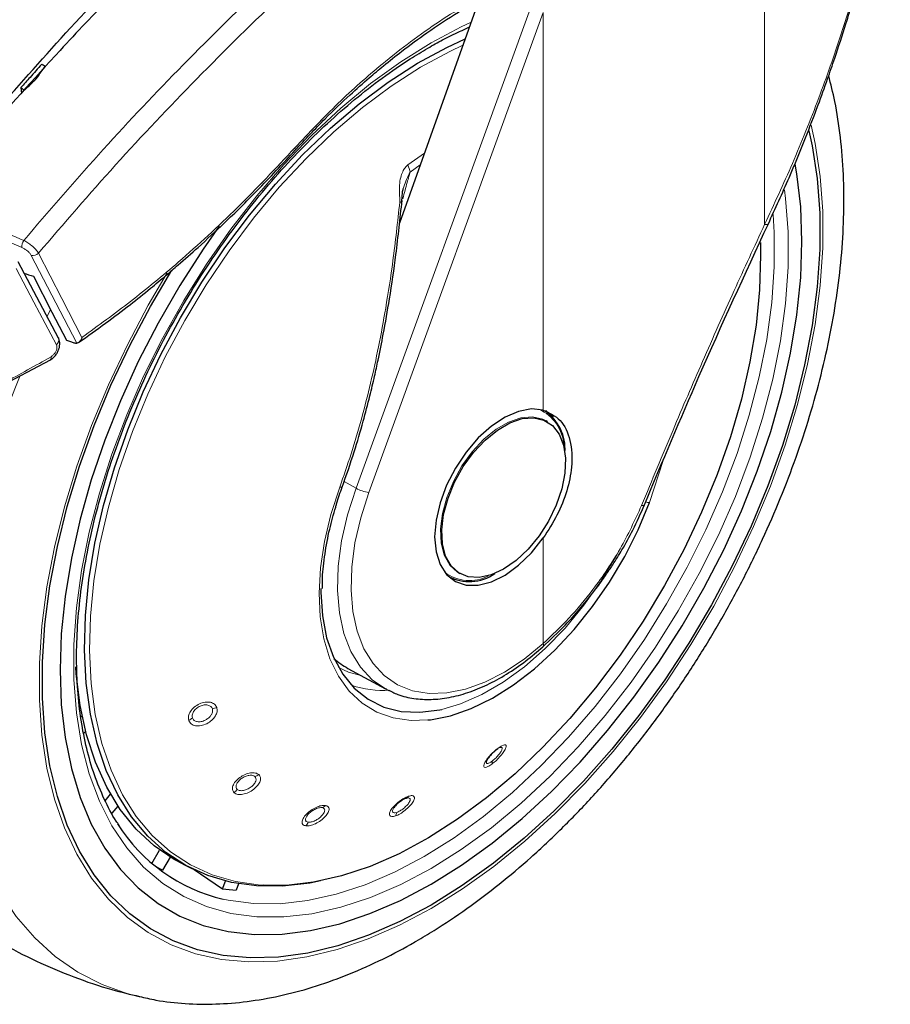
# Model space of a CAD drawing. Units: millimetres. Extents: x 0 to 210, y 0 to 297.
# Drawn here: x 143 to 147, y 91 to 96 of the extents above; entities that cross this region are included whole.
import ezdxf

# ---------------------------------------------------------------- set-up
doc = ezdxf.new("R2010")
doc.units = ezdxf.units.MM

msp = doc.modelspace()

# ---------------------------------------------------------------- linework, layer by layer
at = {"color": 8, "linetype": 'Continuous', "lineweight": 18}
for p, q in [((146.59048, 95.19772), (146.59048, 96.35736)), ((144.58471, 93.90287), (145.44145, 96.25809)), ((144.64737, 93.88273), (145.5041, 96.23795)), ((145.5041, 94.28613), (145.5041, 96.23795)), ((144.92072, 95.54738), (144.83922, 95.48914)), ((144.85028, 95.45365), (144.90027, 95.49002)), ((143.06666, 94.74272), (143.08373, 94.77716)), ((146.02552, 93.83273), (146.09258, 94.03854)), ((144.58471, 93.90287), (144.52635, 93.93608)), ((145.5041, 93.14144), (145.5041, 93.65914))]:
    msp.add_line(p, q, dxfattribs=at)
at = {"color": 7, "linetype": 'Continuous', "lineweight": 25}
for p, q in [((145.1875, 96.29578), (144.79804, 95.20323)), ((145.10505, 96.14908), (145.10705, 96.14801)), ((142.9399, 95.86876), (142.94215, 95.83975)), ((143.12502, 94.63973), (142.92711, 95.01434)), ((142.65015, 94.30556), (143.08556, 94.53281)), ((145.52427, 94.22929), (145.51789, 94.23297)), ((146.0006, 93.82205), (146.00055, 93.82177)), ((145.08792, 93.48817), (145.0943, 93.48449)), ((145.03739, 93.47116), (145.04317, 93.46782)), ((145.5013, 93.12475), (145.50217, 93.12542)), ((144.54488, 93.01934), (144.72877, 92.91837)), ((143.23378, 92.78093), (143.24008, 92.78651)), ((143.25745, 92.71002), (143.24806, 92.70169)), ((145.29662, 92.63125), (145.28884, 92.6285)), ((143.35382, 92.36935), (143.37979, 92.40165)), ((143.4157, 92.34383), (143.38695, 92.30806)), ((143.58268, 92.06239), (143.62052, 92.12793)), ((143.67274, 92.09285), (143.63552, 92.02838)), ((143.73575, 92.05799), (143.78172, 92.03525)), ((143.92951, 91.9376), (143.94432, 91.97576)), ((144.00802, 91.96241), (143.99608, 91.93165))]:
    msp.add_line(p, q, dxfattribs=at)
at = {"color": 8, "linetype": 'Continuous', "lineweight": 18, "flags": 128}
for points in [[(144.95288, 96.0884), (145.10166, 96.16698), (145.14948, 96.18913)], [(146.68739, 95.36716), (146.69294, 95.32446), (146.70557, 95.16041), (146.70557, 94.98846), (146.69294, 94.80984), (146.66778, 94.62583), (146.63026, 94.43777), (146.58065, 94.247), (146.51931, 94.05491), (146.44669, 93.86287), (146.36331, 93.67227), (146.26976, 93.48448), (146.16673, 93.30086), (146.05495, 93.12273), (145.93523, 92.95137), (145.80843, 92.78801), (145.67547, 92.63384), (145.5373, 92.48996), (145.39492, 92.35742), (145.24936, 92.23716), (145.10166, 92.13005), (144.95288, 92.03687), (144.80411, 91.95828), (144.65641, 91.89486), (144.51085, 91.84705), (144.36847, 91.81521), (144.2303, 91.79956), (144.09734, 91.80022), (143.97054, 91.81717), (143.85082, 91.85031), (143.73904, 91.89938), (143.63601, 91.96404), (143.54246, 92.04383), (143.45908, 92.13815), (143.38645, 92.24635), (143.32512, 92.36763), (143.27551, 92.50112), (143.23799, 92.64586), (143.21283, 92.80081), (143.2002, 92.96485), (143.2002, 93.1368), (143.21283, 93.31543), (143.23799, 93.49943), (143.27551, 93.6875), (143.32512, 93.87826), (143.38645, 94.07036), (143.45908, 94.2624), (143.54246, 94.453), (143.63601, 94.64078), (143.73904, 94.82441), (143.85082, 95.00254), (143.97054, 95.1739), (144.09734, 95.33726), (144.2303, 95.49143), (144.36847, 95.6353), (144.51085, 95.76785), (144.65641, 95.88811), (144.80411, 95.99521), (144.95288, 96.0884), (144.95288, 96.0884)], [(144.12902, 91.95465), (144.11516, 91.95557), (143.9933, 91.97279), (143.8785, 92.006), (143.77163, 92.05496), (143.67352, 92.1193), (143.5849, 92.19851), (143.50644, 92.29201), (143.43874, 92.39908), (143.38232, 92.51891), (143.3376, 92.6506), (143.30493, 92.79313), (143.28455, 92.94542), (143.27661, 93.10633), (143.28118, 93.27463), (143.29822, 93.44904), (143.3276, 93.62824), (143.3691, 93.81086), (143.42241, 93.99553), (143.48711, 94.18083), (143.56273, 94.36536), (143.64867, 94.54772), (143.7443, 94.72653), (143.84888, 94.90042), (143.96163, 95.06808), (144.08168, 95.22823), (144.20812, 95.37966), (144.33999, 95.52122), (144.4763, 95.65183), (144.616, 95.77051), (144.75804, 95.87634), (144.90134, 95.96853), (145.04481, 96.04637), (145.1094, 96.07668)], [(146.81806, 95.68453), (146.838, 95.5953), (146.86285, 95.43304), (146.87532, 95.26189), (146.87532, 95.08297), (146.86285, 94.89743), (146.838, 94.70648), (146.80092, 94.51135), (146.75185, 94.31331), (146.69112, 94.11364), (146.61911, 93.91365), (146.5363, 93.71462), (146.44322, 93.51784), (146.34048, 93.32461), (146.22873, 93.13615), (146.10871, 92.95371), (145.98119, 92.77845), (145.84701, 92.61153), (145.70703, 92.45402), (145.56215, 92.30694), (145.41333, 92.17124), (145.26152, 92.04781), (145.1077, 91.93745), (144.95288, 91.84087), (144.79807, 91.7587), (144.64425, 91.69148), (144.49244, 91.63963), (144.34362, 91.60349), (144.19874, 91.5833), (144.05876, 91.57919), (143.92457, 91.59119), (143.79706, 91.61922), (143.67704, 91.66309), (143.56529, 91.72253), (143.46255, 91.79714), (143.36947, 91.88644), (143.28666, 91.98986), (143.21465, 92.10672), (143.15392, 92.23626), (143.10485, 92.37765), (143.06777, 92.52997), (143.04292, 92.69223), (143.03045, 92.86337), (143.03045, 93.0423), (143.04292, 93.22784), (143.06777, 93.41879), (143.10485, 93.61392), (143.15392, 93.81196), (143.21465, 94.01162), (143.28666, 94.21162), (143.36947, 94.41065), (143.46255, 94.60742), (143.56529, 94.80066), (143.65851, 94.95921)], [(144.28637, 95.56171), (144.28723, 95.56284), (144.2875, 95.56538), (144.28656, 95.56884), (144.28445, 95.5731)], [(146.63219, 95.24646), (146.63744, 95.15733), (146.63744, 94.98883), (146.62507, 94.8138), (146.60041, 94.6335), (146.56364, 94.44921), (146.51503, 94.26228), (146.45493, 94.07405), (146.38377, 93.88587), (146.30206, 93.6991), (146.2104, 93.51509), (146.10944, 93.33516), (145.9999, 93.16061), (145.88259, 92.99269), (145.75834, 92.83262), (145.62805, 92.68155), (145.49266, 92.54057), (145.35315, 92.41069), (145.21051, 92.29285), (145.06578, 92.18789), (144.92, 92.09658)], [(146.6086, 95.20113), (146.60698, 95.19902), (146.6032, 95.19745), (146.59761, 95.19701), (146.59048, 95.19772)], [(142.99102, 95.04553), (143.11108, 94.8131), (143.2137, 94.61451)], [(143.02628, 95.0566), (143.14147, 94.83348), (143.23968, 94.64332)], [(143.11389, 94.60675), (143.00304, 94.81654), (142.91594, 94.98145)], [(143.52085, 91.40797), (143.46542, 91.42241), (143.33818, 91.46809), (143.21911, 91.52926), (143.10888, 91.60556), (143.00814, 91.69657), (142.91745, 91.80175), (142.83734, 91.9205), (142.76827, 92.05215), (142.71063, 92.19594), (142.66475, 92.35104), (142.63089, 92.51658), (142.60925, 92.69159), (142.59996, 92.87509), (142.60306, 93.066), (142.61854, 93.26326), (142.6463, 93.46571), (142.6862, 93.67221), (142.738, 93.88157), (142.8014, 94.09259), (142.87605, 94.30407), (142.93669, 94.45636)], [(145.08853, 93.48782), (145.08252, 93.49145), (145.04487, 93.52589), (145.01777, 93.57403), (145.00235, 93.6339), (144.99924, 93.70305), (145.00855, 93.77866), (145.02992, 93.85761), (145.06246, 93.93669), (145.10485, 94.01265), (145.15534, 94.08238), (145.21188, 94.14304), (145.27214, 94.19213), (145.33366, 94.22764), (145.39393, 94.24813), (145.45046, 94.25275), (145.50096, 94.24132), (145.51789, 94.23297)], [(144.50487, 93.9083), (144.46169, 93.77425), (144.43015, 93.64173), (144.4107, 93.51264), (144.40363, 93.38886), (144.40903, 93.27216), (144.42683, 93.16423), (144.45677, 93.06663), (144.49843, 92.98076), (144.55119, 92.90786), (144.6143, 92.84899), (144.68685, 92.80498), (144.76779, 92.77649), (144.85596, 92.76391), (144.93789, 92.76609)], [(144.72877, 92.91837), (144.66449, 92.96314), (144.60672, 93.02516), (144.56008, 93.10141), (144.52535, 93.19062), (144.50311, 93.2913), (144.49373, 93.40177), (144.49737, 93.52019), (144.51397, 93.64457), (144.54324, 93.77284), (144.58471, 93.90287)], [(144.50487, 93.9083), (144.50939, 93.90761), (144.51305, 93.90747), (144.51566, 93.90788), (144.51707, 93.90883), (144.51723, 93.90916)], [(145.5041, 93.14144), (145.40963, 93.06442), (145.31345, 93.00065), (145.21714, 92.95121), (145.12233, 92.91691), (145.03059, 92.89834), (144.94346, 92.8958), (144.86238, 92.90933), (144.78872, 92.93871), (144.72371, 92.98345), (144.66842, 93.0428), (144.62379, 93.11577), (144.59056, 93.20115), (144.56927, 93.29749), (144.5603, 93.40321), (144.56378, 93.51652), (144.57967, 93.63555), (144.60768, 93.7583), (144.64737, 93.88273)], [(146.00055, 93.82177), (145.99965, 93.82014), (145.99682, 93.81853), (145.99228, 93.8178), (145.98623, 93.81798)], [(145.00596, 92.81785), (145.09837, 92.84491), (145.20266, 92.89028), (145.30774, 92.95124), (145.41196, 93.02683), (145.51371, 93.11586), (145.6114, 93.21696), (145.7035, 93.32855), (145.78857, 93.44888), (145.86529, 93.57608), (145.87511, 93.59398)], [(144.60874, 92.98428), (144.54753, 93.00125), (144.49911, 93.02288)], [(144.92, 92.09658), (144.77421, 92.01958), (144.62948, 91.95743), (144.48685, 91.91058), (144.34733, 91.87938), (144.21194, 91.86405), (144.08165, 91.86469), (143.9574, 91.8813), (143.93333, 91.88654)]]:
    msp.add_lwpolyline(points, dxfattribs=at)
at = {"color": 7, "linetype": 'Continuous', "lineweight": 25, "flags": 128}
for points in [[(144.41088, 91.9759), (144.35837, 91.96582), (144.22443, 91.95069), (144.09569, 91.95179), (143.97312, 91.96911), (143.85765, 92.00251), (143.75017, 92.05176), (143.65148, 92.11646), (143.56235, 92.19614), (143.48344, 92.29018), (143.41535, 92.39787), (143.3586, 92.5184), (143.31362, 92.65084), (143.28076, 92.7942), (143.26026, 92.94738), (143.25227, 93.10922), (143.25687, 93.2785), (143.27401, 93.45392), (143.30356, 93.63416), (143.3453, 93.81784), (143.39892, 94.00357), (143.464, 94.18995), (143.54005, 94.37555), (143.62649, 94.55897), (143.72267, 94.73881), (143.82786, 94.91371), (143.94126, 95.08234), (144.062, 95.24343), (144.18918, 95.39573), (144.32182, 95.53811), (144.45892, 95.66948), (144.59943, 95.78884), (144.74229, 95.89529), (144.88642, 95.98802), (145.03072, 96.06631), (145.12042, 96.10762)], [(146.80734, 95.65731), (146.82349, 95.5835), (146.84815, 95.42249), (146.86052, 95.25266), (146.86052, 95.07512), (146.84815, 94.89101), (146.82349, 94.70152), (146.78669, 94.50789), (146.73801, 94.31138), (146.67774, 94.11325), (146.60629, 93.91479), (146.52412, 93.7173), (146.43175, 93.52204), (146.3298, 93.33029), (146.21891, 93.14328), (146.09981, 92.96224), (145.97328, 92.78834), (145.84013, 92.6227), (145.70122, 92.4664), (145.55746, 92.32045), (145.40978, 92.1858), (145.25914, 92.06332), (145.10651, 91.95381), (144.95288, 91.85797)], [(143.91379, 95.18936), (143.83453, 95.07626), (143.71969, 94.89765), (143.61328, 94.71334), (143.51602, 94.52459), (143.42857, 94.33268), (143.35154, 94.13892), (143.28544, 93.94464), (143.23074, 93.75117), (143.1878, 93.55983), (143.15692, 93.37192), (143.1383, 93.18873), (143.13208, 93.01151), (143.1383, 92.84147), (143.15692, 92.67977), (143.1878, 92.52752), (143.23074, 92.38575), (143.28544, 92.25544), (143.35154, 92.13747), (143.42857, 92.03266), (143.51602, 91.94171), (143.61328, 91.86525), (143.71969, 91.8038), (143.83453, 91.75778), (143.957, 91.7275), (144.08628, 91.71318), (144.22148, 91.7149), (144.36167, 91.73267), (144.5059, 91.76634), (144.65319, 91.81571), (144.80252, 91.88042), (144.95288, 91.96004), (145.10325, 92.05402), (145.25258, 92.16173), (145.39986, 92.28242), (145.5441, 92.41526), (145.68429, 92.55937), (145.81949, 92.71374), (145.94877, 92.87732), (146.07124, 93.04901), (146.18608, 93.22761), (146.29249, 93.41192), (146.38975, 93.60068), (146.4772, 93.79259), (146.55423, 93.98635), (146.62032, 94.18062), (146.67503, 94.3741), (146.71797, 94.56544), (146.74885, 94.75335), (146.76747, 94.93654), (146.77368, 95.11376), (146.76747, 95.2838), (146.74885, 95.4455), (146.74078, 95.49271)], [(146.56939, 95.10928), (146.57079, 95.04581), (146.5657, 94.87723), (146.54814, 94.70259), (146.51825, 94.52323), (146.47625, 94.34049), (146.42246, 94.15577), (146.35729, 93.97047), (146.28124, 93.786), (146.19488, 93.60376), (146.09886, 93.42514), (145.99392, 93.25148), (145.88086, 93.0841), (145.76053, 92.92429), (145.63384, 92.77325), (145.50176, 92.63212), (145.36529, 92.50199), (145.22547, 92.38383), (145.08336, 92.27855), (144.94003, 92.18694), (144.79658, 92.10971), (144.65409, 92.04743), (144.51365, 92.00058), (144.37633, 91.96952), (144.24316, 91.95447), (144.12902, 91.95465)], [(143.00161, 94.94301), (143.09251, 94.76714), (143.1639, 94.62908)], [(144.95288, 91.85797), (144.79926, 91.77644), (144.64663, 91.70973), (144.49599, 91.65827), (144.34831, 91.62242), (144.20455, 91.60238), (144.06564, 91.59831), (143.93249, 91.61021), (143.80595, 91.63802), (143.68686, 91.68156), (143.57597, 91.74054), (143.47402, 91.81457), (143.38165, 91.90319), (143.29948, 92.00581), (143.22803, 92.12177), (143.16776, 92.25032), (143.11907, 92.39062), (143.08228, 92.54177), (143.05762, 92.70278), (143.04524, 92.8726), (143.04524, 93.05015), (143.05762, 93.23426), (143.08228, 93.42374), (143.11907, 93.61737), (143.16776, 93.81389), (143.22803, 94.01202), (143.29948, 94.21047), (143.38165, 94.40797), (143.47402, 94.60323), (143.57597, 94.79498), (143.68108, 94.97271)], [(143.12348, 94.64315), (143.1244, 94.6413), (143.12503, 94.63972)], [(145.5041, 94.28613), (145.44622, 94.29182), (145.38277, 94.28023), (145.31627, 94.25183), (145.24939, 94.20774), (145.18477, 94.14974), (145.12501, 94.08012), (145.07249, 94.00167), (145.02929, 93.91751), (144.99714, 93.83099), (144.97732, 93.74558), (144.97062, 93.66467), (144.97732, 93.59149), (144.99714, 93.52896), (145.02929, 93.47956), (145.07249, 93.44528), (145.12501, 93.42747), (145.18477, 93.42686), (145.24939, 93.44345), (145.31627, 93.47659), (145.38277, 93.52496), (145.44622, 93.58663), (145.5041, 93.65914)], [(145.51572, 94.28441), (145.54673, 94.25656), (145.55082, 94.25168)], [(145.30928, 93.50578), (145.24808, 93.47763), (145.18938, 93.46501), (145.13559, 93.46844), (145.08891, 93.48776), (145.05125, 93.5222), (145.02415, 93.57034), (145.00873, 93.63022), (145.00562, 93.69937), (145.01493, 93.77497), (145.0363, 93.85393), (145.06884, 93.933), (145.11123, 94.00896), (145.16172, 94.0787), (145.21826, 94.13935), (145.27852, 94.18844), (145.34004, 94.22396), (145.40031, 94.24445), (145.45684, 94.24907), (145.50734, 94.23763), (145.54972, 94.21061), (145.58227, 94.16911), (145.60363, 94.11482), (145.61295, 94.04997), (145.60983, 93.97722), (145.59441, 93.89955), (145.56732, 93.82012), (145.52966, 93.74221), (145.48298, 93.66898), (145.42919, 93.60345), (145.37049, 93.5483), (145.30928, 93.50578)], [(144.93789, 92.76609), (144.95008, 92.76743), (145.0488, 92.787), (145.15069, 92.82233), (145.25428, 92.87292), (145.35808, 92.93804), (145.46059, 93.01674), (145.56034, 93.1079), (145.65589, 93.21019), (145.74585, 93.32215), (145.82893, 93.44216), (145.90394, 93.56848), (145.96978, 93.6993), (146.02552, 93.83273)], [(145.08819, 93.45029), (145.08187, 93.4514), (145.04792, 93.46179)], [(144.41178, 93.41126), (144.4118, 93.39274), (144.41953, 93.2762), (144.44027, 93.16921), (144.47368, 93.07346), (144.51925, 92.99043), (144.57626, 92.92141), (144.64383, 92.8675), (144.7209, 92.82952), (144.80628, 92.80807), (144.89862, 92.80348), (144.9965, 92.81582), (145.00596, 92.81785)], [(143.73575, 92.05799), (143.69137, 92.08175), (143.59359, 92.14852), (143.50548, 92.23025), (143.42772, 92.32632), (143.36089, 92.43599), (143.3055, 92.55842), (143.26198, 92.6927), (143.23065, 92.83778), (143.21176, 92.99258), (143.20938, 93.0263)], [(144.73789, 92.91352), (144.73243, 92.91638), (144.72877, 92.91837)], [(143.78782, 92.03438), (143.82101, 92.01171), (143.92951, 91.9376)]]:
    msp.add_lwpolyline(points, dxfattribs=at)
at = {"color": 8, "linetype": 'Continuous', "lineweight": 18}
for centre, radius, start, end in [((144.72363, 95.43366), 0.12821, 8.97501, 25.63753), ((144.80751, 95.36752), 0.06166, 262.57156, 272.19087), ((143.00366, 95.08706), 0.05913, 147.37205, 183.49702), ((142.99899, 95.08182), 0.03716, 257.61152, 317.25123), ((143.09332, 94.63207), 0.03262, 309.1025, 13.56399), ((145.39969, 94.10309), 0.20465, 2.76829, 66.27984), ((144.66438, 94.04319), 0.16136, 240.41343, 263.9465), ((146.02258, 93.87688), 0.04425, 248.70141, 273.80997), ((145.14083, 93.6497), 0.19975, 232.85182, 298.11082), ((145.49038, 93.13497), 0.01517, 321.00386, 25.26828), ((144.71401, 93.3839), 0.47276, 251.23187, 274.37558), ((143.87249, 92.88865), 0.06799, 275.98909, 295.05341), ((143.73842, 92.82059), 0.0622, 294.05529, 314.29298), ((145.26976, 92.63197), 0.01299, 290.33139, 341.37591), ((145.22446, 92.55848), 0.02856, 340.89762, 10.86769), ((144.07479, 92.54181), 0.05501, 284.06981, 306.85099), ((143.95033, 92.45876), 0.06135, 305.84883, 327.02376), ((144.81989, 92.40593), 0.02666, 292.89395, 327.94288), ((144.40422, 92.37468), 0.0414, 289.93439, 317.33788), ((144.74246, 92.31783), 0.0422, 326.96765, 352.69902), ((144.29903, 92.28382), 0.05451, 316.30562, 339.08571)]:
    msp.add_arc(centre, radius, start, end, dxfattribs=at)
at = {"color": 7, "linetype": 'Continuous', "lineweight": 25}
for centre, radius, start, end in [((145.38353, 94.09525), 0.22724, 356.23396, 55.22684), ((145.14119, 93.66389), 0.21872, 241.5162, 304.89476), ((144.12753, 92.71034), 0.84638, 212.46559, 256.73512), ((144.01176, 92.74267), 0.80732, 239.24408, 242.22239), ((144.04955, 92.90481), 0.97463, 262.92563, 266.85533)]:
    msp.add_arc(centre, radius, start, end, dxfattribs=at)
for centre, major_axis, ratio, start_param, end_param in [((145.54937, 99.10008), (4.58357, 2.57213), 0.7712806, 3.7575724, 3.7685986), ((145.08197, 93.98839), (0.53909, 0.96794), 0.587367, 3.0171075, 3.1451112)]:
    msp.add_ellipse(centre, major_axis=major_axis, ratio=ratio, start_param=start_param, end_param=end_param, dxfattribs=at)
for points, knots in [([(143.56412, 98.17098), (143.5329, 98.14332), (143.4315, 98.05351), (143.28737, 97.92118), (143.1222, 97.76702), (142.96438, 97.61664), (142.77755, 97.43432), (142.5613, 97.21693), (142.31655, 96.96211), (142.04481, 96.66678), (141.75406, 96.33668), (141.55829, 96.09757), (141.45892, 95.9762)], [0, 0, 0, 0, 0.0428669, 0.1392028, 0.1989974, 0.2716287, 0.3586641, 0.4601052, 0.5759536, 0.7062104, 0.8508762, 1, 1, 1, 1]), ([(146.6086, 95.20112), (146.64296, 95.27597), (146.70641, 95.41421), (146.78672, 95.60934), (146.84913, 95.77132), (146.89647, 95.90201), (146.94211, 96.0343), (146.99596, 96.19984), (147.06361, 96.42876), (147.13994, 96.72017), (147.18344, 96.93861), (147.20721, 97.05793)], [0, 0, 0, 0, 0.1290048, 0.2382478, 0.327739, 0.3974823, 0.4524223, 0.5427992, 0.664173, 0.8165605, 1, 1, 1, 1]), ([(143.6435, 96.58041), (143.55644, 96.49293), (143.38446, 96.32011), (143.08428, 96.0036), (142.87522, 95.76714), (142.74783, 95.62304)], [0, 0, 0, 0, 0.2859451, 0.5648642, 1, 1, 1, 1]), ([(142.81689, 95.75162), (142.93859, 95.88972), (143.18529, 96.16966), (143.4398, 96.43358), (143.56876, 96.56731)], [0, 0, 0, 0, 0.4932883, 1, 1, 1, 1]), ([(144.28639, 95.56172), (144.33512, 95.61399), (144.42308, 95.70834), (144.54537, 95.82491), (144.64115, 95.91026), (144.72594, 95.98149), (144.81985, 96.05607), (144.94232, 96.14576), (145.09766, 96.24874), (145.21259, 96.31133), (145.27536, 96.34551)], [0, 0, 0, 0, 0.1581825, 0.2855146, 0.3819964, 0.4525515, 0.5429411, 0.6643251, 0.8166855, 1, 1, 1, 1]), ([(143.42261, 92.24852), (143.41763, 92.25542), (143.38975, 92.29403), (143.34827, 92.3762), (143.29921, 92.49464), (143.26132, 92.62432), (143.23382, 92.76315), (143.21717, 92.91061), (143.21143, 93.06571), (143.21669, 93.22747), (143.23293, 93.39487), (143.26009, 93.56681), (143.29801, 93.74217), (143.34648, 93.9198), (143.4052, 94.09854), (143.4738, 94.27721), (143.55184, 94.45463), (143.63882, 94.62963), (143.73417, 94.80107), (143.83727, 94.96781), (143.94743, 95.12877), (144.06393, 95.28288), (144.186, 95.42913), (144.31282, 95.56658), (144.44355, 95.69433), (144.5773, 95.81155), (144.71318, 95.91748), (144.8336, 96.0001), (144.93244, 96.06029), (145.02975, 96.1148), (145.09756, 96.14635), (145.14152, 96.16681)], [0, 0, 0, 0, 0.0080472, 0.0449749, 0.08174, 0.1183839, 0.1549492, 0.1914708, 0.2279736, 0.2644727, 0.3009764, 0.337491, 0.3740191, 0.4105613, 0.4471164, 0.4836827, 0.5202579, 0.5568395, 0.5934248, 0.6300111, 0.666595, 0.7031733, 0.7397434, 0.7763025, 0.812848, 0.8493775, 0.8858892, 0.9223823, 0.945537, 0.9646854, 1, 1, 1, 1]), ([(143.04203, 95.98325), (143.02288, 95.96191), (142.98875, 95.92389), (142.9548, 95.88557), (142.9399, 95.86876)], [0, 0, 0, 0, 0.56134882, 1, 1, 1, 1]), ([(143.01499, 95.91191), (143.02317, 95.92315), (143.03781, 95.94323), (143.05249, 95.96323), (143.05896, 95.97205)], [0, 0, 0, 0, 0.5593474, 1, 1, 1, 1]), ([(143.05896, 95.97205), (143.0558, 95.97414), (143.05016, 95.97789), (143.04451, 95.98161), (143.04203, 95.98325)], [0, 0, 0, 0, 0.56000225, 1, 1, 1, 1]), ([(142.95786, 95.85643), (142.9685, 95.8668), (142.98752, 95.88534), (143.00658, 95.90378), (143.01499, 95.91191)], [0, 0, 0, 0, 0.5593342, 1, 1, 1, 1]), ([(143.5215, 91.40973), (143.54825, 91.40326), (143.62174, 91.38548), (143.74727, 91.37269), (143.89711, 91.3699), (144.05148, 91.38257), (144.20946, 91.40996), (144.37038, 91.45235), (144.53327, 91.50956), (144.69457, 91.5802), (144.81026, 91.64059), (144.90044, 91.692), (144.99302, 91.74759), (145.12957, 91.83869), (145.28846, 91.95867), (145.44392, 92.09008), (145.59527, 92.23216), (145.74184, 92.3841), (145.88297, 92.54509), (146.01804, 92.7143), (146.14645, 92.89087), (146.26762, 93.07392), (146.38099, 93.26258), (146.48602, 93.45591), (146.5822, 93.653), (146.66904, 93.8529), (146.74608, 94.0547), (146.81291, 94.25744), (146.86913, 94.46021), (146.91437, 94.66209), (146.94826, 94.86216), (146.9705, 95.05951), (146.98073, 95.25319), (146.97881, 95.44234), (146.96392, 95.62558), (146.94017, 95.78803), (146.91545, 95.88561), (146.9049, 95.9272)], [0, 0, 0, 0, 0.0161421, 0.0443538, 0.072939, 0.1019613, 0.1314339, 0.1613217, 0.1915515, 0.222031, 0.2512489, 0.2564028, 0.2728587, 0.3036076, 0.3343188, 0.3649888, 0.3956074, 0.4261732, 0.4566899, 0.4871647, 0.5176069, 0.5480267, 0.5784352, 0.6088437, 0.6392614, 0.6696985, 0.7001668, 0.7306777, 0.7612424, 0.791871, 0.8225716, 0.853349, 0.884202, 0.9151201, 0.946079, 0.977016, 1, 1, 1, 1]), ([(142.9399, 95.86876), (142.94325, 95.86646), (142.94924, 95.86237), (142.95523, 95.85824), (142.95786, 95.85643)], [0, 0, 0, 0, 0.5599924, 1, 1, 1, 1]), ([(143.22318, 94.61821), (143.2675, 94.64943), (143.35261, 94.70939), (143.47001, 94.79903), (143.56862, 94.87773), (143.64673, 94.94261), (143.7247, 95.00929), (143.82069, 95.09419), (143.95017, 95.2145), (144.11026, 95.37176), (144.22416, 95.49461), (144.28637, 95.56171)], [0, 0, 0, 0, 0.1199378, 0.2303399, 0.3207861, 0.3912775, 0.4468024, 0.5381316, 0.6607783, 0.8147368, 1, 1, 1, 1]), ([(144.80987, 95.30591), (144.81039, 95.3206), (144.81115, 95.34223), (144.81435, 95.36561), (144.81676, 95.37336), (144.81737, 95.37532)], [0, 0, 0, 0, 0.6123752, 0.901758, 1, 1, 1, 1]), ([(144.51717, 93.90902), (144.53726, 93.96649), (144.57435, 94.07264), (144.61822, 94.22247), (144.65083, 94.34663), (144.67457, 94.44657), (144.69675, 94.54747), (144.72198, 94.6733), (144.75209, 94.84629), (144.7841, 95.06484), (144.80131, 95.22639), (144.81072, 95.31461)], [0, 0, 0, 0, 0.1290758, 0.2383877, 0.3279349, 0.3977251, 0.4526834, 0.5430549, 0.6644096, 0.8167291, 1, 1, 1, 1]), ([(146.0006, 93.82205), (146.0887, 94.03265), (146.2834, 94.49807), (146.49355, 94.9524), (146.60861, 95.20115)], [0, 0, 0, 0, 0.4524896, 1, 1, 1, 1]), ([(143.23968, 94.64332), (143.23785, 94.63847), (143.23438, 94.62928), (143.22682, 94.6203), (143.21974, 94.61544), (143.21563, 94.61481), (143.2137, 94.61451)], [0, 0, 0, 0, 0.327142, 0.621511, 0.8223499, 1, 1, 1, 1]), ([(143.08234, 94.53092), (143.08735, 94.53423), (143.09716, 94.54071), (143.10982, 94.55452), (143.11981, 94.5698), (143.12676, 94.58599), (143.13055, 94.60217), (143.13101, 94.61754), (143.12927, 94.62982), (143.12633, 94.63627), (143.1253, 94.63853)], [0, 0, 0, 0, 0.149204, 0.2919957, 0.4295351, 0.5625484, 0.6913257, 0.8157756, 0.9355319, 1, 1, 1, 1]), ([(143.1639, 94.62908), (143.1706, 94.62681), (143.18255, 94.62276), (143.19456, 94.61876), (143.19984, 94.617)], [0, 0, 0, 0, 0.559893, 1, 1, 1, 1]), ([(143.19984, 94.617), (143.20271, 94.61616), (143.20777, 94.61468), (143.2119, 94.61456), (143.2137, 94.61451)], [0, 0, 0, 0, 0.56640746, 1, 1, 1, 1]), ([(145.5041, 94.28613), (145.53375, 94.27249), (145.59305, 94.24521), (145.64144, 94.1425), (145.64903, 94.01866), (145.62255, 93.89048), (145.57511, 93.76969), (145.52777, 93.69599), (145.5041, 93.65914)], [0, 0, 0, 0, 0.1865573, 0.3730662, 0.5594823, 0.706266, 0.8531299, 1, 1, 1, 1]), ([(144.48496, 93.81042), (144.48638, 93.81577), (144.49508, 93.84848), (144.50714, 93.8815), (144.51722, 93.90913)], [0, 0, 0, 0, 0.1633854, 1, 1, 1, 1]), ([(145.50131, 93.12475), (145.53802, 93.15914), (145.60523, 93.22209), (145.6927, 93.32073), (145.7589, 93.40389), (145.80751, 93.47114), (145.84975, 93.53405), (145.89519, 93.60771), (145.94944, 93.70557), (145.98233, 93.78034), (146.00055, 93.82177)], [0, 0, 0, 0, 0.1833187, 0.3356591, 0.456999, 0.5473118, 0.6178845, 0.7144189, 0.8417753, 1, 1, 1, 1]), ([(144.41967, 93.41177), (144.41963, 93.42886), (144.4195, 93.48289), (144.43125, 93.58039), (144.45219, 93.69661), (144.47455, 93.77427), (144.48496, 93.81042)], [0, 0, 0, 0, 0.1387457, 0.4386406, 0.7386416, 1, 1, 1, 1]), ([(144.73951, 92.91452), (144.75628, 92.90604), (144.79671, 92.88562), (144.86878, 92.86963), (144.95296, 92.86446), (145.04185, 92.87425), (145.1341, 92.89836), (145.22854, 92.93668), (145.32361, 92.98888), (145.41555, 93.05142), (145.47415, 93.10148), (145.50218, 93.12543)], [0, 0, 0, 0, 0.0801275, 0.1932101, 0.3069522, 0.4219932, 0.538383, 0.6557575, 0.773656, 0.8917198, 1, 1, 1, 1]), ([(145.27427, 92.61979), (145.26976, 92.61623), (145.26259, 92.61058), (145.25249, 92.60082), (145.24255, 92.59018), (145.23179, 92.57662), (145.22777, 92.56842), (145.22574, 92.56429)], [0, 0, 0, 0, 0.22218406, 0.35259505, 0.49534531, 0.7456836, 1, 1, 1, 1]), ([(144.83026, 92.38138), (144.82561, 92.37952), (144.8183, 92.3766), (144.80698, 92.36975), (144.79672, 92.36251), (144.78669, 92.35399), (144.77712, 92.34433), (144.77271, 92.33836), (144.77028, 92.33506)], [0, 0, 0, 0, 0.2247814, 0.3536791, 0.4930532, 0.6756631, 0.8208985, 1, 1, 1, 1]), ([(142.23955, 92.14955), (142.2753, 92.11179), (142.35809, 92.02435), (142.50117, 91.90151), (142.66463, 91.78003), (142.8362, 91.67327), (143.01419, 91.58085), (143.19777, 91.50377), (143.36726, 91.44572), (143.4768, 91.41993), (143.5222, 91.40925)], [0, 0, 0, 0, 0.1037719, 0.2403558, 0.3756744, 0.5098624, 0.6430534, 0.7753619, 0.906912, 1, 1, 1, 1])]:
    msp.add_open_spline(points, degree=3, knots=knots, dxfattribs=at)
at = {"color": 8, "linetype": 'Continuous', "lineweight": 18}
for points, knots in [([(141.47964, 95.97), (141.59198, 96.10667), (141.82052, 96.38473), (142.181, 96.78939), (142.56303, 97.19463), (142.93912, 97.56903), (143.27919, 97.89192), (143.48457, 98.07596), (143.57603, 98.15792)], [0, 0, 0, 0, 0.1689356, 0.3436786, 0.5256169, 0.7163537, 0.8736846, 1, 1, 1, 1]), ([(145.29412, 97.38787), (145.26581, 97.36544), (145.10909, 97.2413), (144.83334, 97.00776), (144.47285, 96.69102), (144.09956, 96.34385), (143.7155, 95.9636), (143.32244, 95.54756), (143.07525, 95.26011), (142.95386, 95.11894)], [0, 0, 0, 0, 0.034582, 0.1914443, 0.3407641, 0.4837058, 0.6628313, 0.8344274, 1, 1, 1, 1]), ([(145.43021, 97.37356), (145.39398, 97.34507), (145.22784, 97.21448), (144.94107, 96.97354), (144.57581, 96.65458), (144.19693, 96.30434), (143.80656, 95.9198), (143.4048, 95.49627), (143.15157, 95.20213), (143.02628, 95.0566)], [0, 0, 0, 0, 0.0431104, 0.1976601, 0.3450019, 0.4862311, 0.6634237, 0.8334686, 1, 1, 1, 1]), ([(147.20492, 97.05679), (147.18519, 96.95868), (147.14483, 96.75799), (147.06487, 96.44957), (146.9694, 96.13373), (146.85603, 95.81199), (146.73133, 95.49923), (146.63675, 95.29676), (146.59048, 95.19772)], [0, 0, 0, 0, 0.15041612, 0.30768619, 0.48139801, 0.65169007, 0.82961444, 1, 1, 1, 1]), ([(145.28386, 96.36498), (145.1872, 96.31088), (144.99437, 96.20296), (144.73107, 96.00372), (144.49319, 95.79427), (144.35471, 95.64754), (144.28445, 95.5731)], [0, 0, 0, 0, 0.2791377, 0.5568869, 0.7752094, 1, 1, 1, 1]), ([(144.28445, 95.5731), (144.19147, 95.47391), (144.00578, 95.27584), (143.73451, 95.02786), (143.47898, 94.816), (143.31954, 94.70095), (143.23968, 94.64332)], [0, 0, 0, 0, 0.2803871, 0.5599048, 0.7795552, 1, 1, 1, 1]), ([(142.12195, 95.52981), (142.20628, 95.48267), (142.3756, 95.38802), (142.65443, 95.25043), (142.85377, 95.1629), (142.95386, 95.11894)], [0, 0, 0, 0, 0.3306244, 0.6639035, 1, 1, 1, 1]), ([(142.11289, 95.4937), (142.19759, 95.44637), (142.36719, 95.3516), (142.64604, 95.21424), (142.84491, 95.12714), (142.94464, 95.08346)], [0, 0, 0, 0, 0.3321722, 0.6650899, 1, 1, 1, 1]), ([(144.83922, 95.48914), (144.83458, 95.48499), (144.82457, 95.47604), (144.81237, 95.45493), (144.80256, 95.4259), (144.7964, 95.38561), (144.7991, 95.34497), (144.79942, 95.31704), (144.79954, 95.30647)], [0, 0, 0, 0, 0.1054412, 0.2272345, 0.3797671, 0.5737836, 0.8386668, 1, 1, 1, 1]), ([(144.80682, 95.30656), (144.80938, 95.33226), (144.81454, 95.38406), (144.8383, 95.43034), (144.85028, 95.45367)], [0, 0, 0, 0, 0.4959102, 1, 1, 1, 1]), ([(144.8151, 95.32334), (144.81847, 95.33719), (144.82492, 95.36376), (144.83471, 95.40028), (144.84352, 95.42991), (144.8483, 95.44671), (144.85028, 95.45367)], [0, 0, 0, 0, 0.3204444, 0.6142396, 0.8403154, 1, 1, 1, 1]), ([(144.79954, 95.30647), (144.78896, 95.20992), (144.76988, 95.0359), (144.73358, 94.79963), (144.69682, 94.60024), (144.6577, 94.42063), (144.61298, 94.24503), (144.56297, 94.07418), (144.52385, 93.96248), (144.50487, 93.9083)], [0, 0, 0, 0, 0.2016381, 0.3633914, 0.4970864, 0.6243235, 0.7477664, 0.8776659, 1, 1, 1, 1]), ([(146.59048, 95.19772), (146.54032, 95.08956), (146.43691, 94.86657), (146.28721, 94.52995), (146.13534, 94.1786), (146.0374, 93.94173), (145.98623, 93.81798)], [0, 0, 0, 0, 0.2385392, 0.4917663, 0.7344905, 1, 1, 1, 1]), ([(142.99102, 95.04553), (142.98855, 95.0494), (142.9836, 95.05715), (142.97096, 95.0683), (142.95754, 95.07738), (142.94896, 95.08142), (142.94464, 95.08346)], [0, 0, 0, 0, 0.2773844, 0.5551438, 0.7761663, 1, 1, 1, 1]), ([(143.02628, 95.0566), (143.02217, 95.06261), (143.01396, 95.07462), (142.99417, 95.09276), (142.97348, 95.10806), (142.96042, 95.11531), (142.95386, 95.11894)], [0, 0, 0, 0, 0.2787092, 0.5573791, 0.7779423, 1, 1, 1, 1]), ([(143.08822, 94.54856), (143.0919, 94.55111), (143.0992, 94.55618), (143.10832, 94.56767), (143.11488, 94.581), (143.11773, 94.59547), (143.11517, 94.60299), (143.11389, 94.60675)], [0, 0, 0, 0, 0.1924339, 0.3821983, 0.5684616, 0.7843477, 1, 1, 1, 1]), ([(143.08822, 94.54856), (143.01141, 94.50489), (142.86853, 94.42365), (142.72497, 94.35586), (142.65858, 94.32451)], [0, 0, 0, 0, 0.53755444, 1, 1, 1, 1]), ([(143.08302, 94.53132), (143.08302, 94.53132), (143.08427, 94.53173), (143.08595, 94.53394), (143.0885, 94.53894), (143.08833, 94.54477), (143.08822, 94.54856)], [0, 0, 0, 0, 0.0001361, 0.2638583, 0.5218972, 1, 1, 1, 1]), ([(145.98623, 93.81798), (145.9534, 93.74656), (145.88786, 93.60398), (145.76053, 93.41808), (145.63095, 93.26178), (145.54633, 93.1815), (145.5041, 93.14144)], [0, 0, 0, 0, 0.2817217, 0.5623565, 0.7816345, 1, 1, 1, 1]), ([(143.90128, 92.82706), (143.89811, 92.83299), (143.89177, 92.84485), (143.87058, 92.85411), (143.84418, 92.85488), (143.81554, 92.84636), (143.7895, 92.82981), (143.77073, 92.80839), (143.76043, 92.78473), (143.76263, 92.77094), (143.76377, 92.76379)], [0, 0, 0, 0, 0.1236147, 0.2473566, 0.3722907, 0.4990181, 0.6266158, 0.7524227, 0.8717144, 1, 1, 1, 1]), ([(143.76377, 92.76379), (143.76712, 92.75764), (143.77381, 92.74534), (143.79626, 92.73647), (143.82368, 92.73679), (143.85252, 92.74651), (143.87784, 92.76365), (143.89534, 92.78469), (143.9046, 92.80721), (143.90242, 92.82027), (143.90128, 92.82706)], [0, 0, 0, 0, 0.128957, 0.2576242, 0.3863651, 0.5144427, 0.6409643, 0.7641259, 0.8774876, 1, 1, 1, 1]), ([(143.87959, 92.82103), (143.87765, 92.82484), (143.87457, 92.83089), (143.86607, 92.83642), (143.85529, 92.8402), (143.83901, 92.84058), (143.81903, 92.83462), (143.80374, 92.82504), (143.79369, 92.81544), (143.78727, 92.80706), (143.78285, 92.79832), (143.77977, 92.78749), (143.78104, 92.78051), (143.78186, 92.77607)], [0, 0, 0, 0, 0.1108397, 0.175862, 0.2470174, 0.3718512, 0.4986729, 0.6206031, 0.6854292, 0.7526983, 0.8219766, 0.8863751, 1, 1, 1, 1]), ([(143.78186, 92.77607), (143.78284, 92.7738), (143.78481, 92.76926), (143.79018, 92.76392), (143.79705, 92.75995), (143.80788, 92.75688), (143.82083, 92.75703), (143.83432, 92.76042), (143.84603, 92.76526), (143.8572, 92.77224), (143.86744, 92.78151), (143.87625, 92.79306), (143.882, 92.80745), (143.88037, 92.81663), (143.87959, 92.82103)], [0, 0, 0, 0, 0.0644728, 0.1289325, 0.1933675, 0.2577665, 0.3824553, 0.4478072, 0.5150409, 0.6088351, 0.6792156, 0.7653499, 0.887581, 1, 1, 1, 1]), ([(145.28207, 92.62783), (145.27494, 92.62215), (145.26069, 92.6108), (145.23947, 92.58889), (145.22239, 92.56718), (145.212, 92.54842), (145.21021, 92.53585), (145.21716, 92.53169), (145.23127, 92.53554), (145.24456, 92.54449), (145.25145, 92.54913)], [0, 0, 0, 0, 0.1237666, 0.2476627, 0.3727561, 0.4996415, 0.6274149, 0.7532503, 0.8720373, 1, 1, 1, 1]), ([(145.25145, 92.54913), (145.25889, 92.5551), (145.27374, 92.56701), (145.29543, 92.59014), (145.31222, 92.61246), (145.3217, 92.63089), (145.32251, 92.64237), (145.31509, 92.64537), (145.30131, 92.64092), (145.28865, 92.63231), (145.28207, 92.62783)], [0, 0, 0, 0, 0.1291466, 0.2579992, 0.3869254, 0.5151788, 0.6418709, 0.7647811, 0.8776702, 1, 1, 1, 1]), ([(145.25251, 92.56387), (145.2551, 92.56586), (145.26027, 92.56985), (145.26825, 92.57705), (145.27598, 92.58477), (145.2854, 92.5953), (145.29333, 92.60584), (145.29877, 92.61508), (145.30184, 92.62208), (145.30267, 92.62741), (145.3011, 92.63094), (145.29821, 92.63114), (145.29662, 92.63125)], [0, 0, 0, 0, 0.0842909, 0.1685645, 0.2528059, 0.3370002, 0.4999834, 0.585425, 0.6733389, 0.7954963, 0.8874062, 1, 1, 1, 1]), ([(145.22574, 92.56429), (145.22486, 92.5611), (145.22353, 92.5562), (145.22578, 92.55311), (145.22904, 92.5522), (145.23391, 92.55314), (145.24138, 92.55626), (145.24818, 92.56091), (145.25251, 92.56387)], [0, 0, 0, 0, 0.2433482, 0.3730154, 0.5077498, 0.6463456, 0.7747604, 1, 1, 1, 1]), ([(144.10778, 92.49779), (144.1026, 92.501), (144.09223, 92.50741), (144.06739, 92.50728), (144.03992, 92.49946), (144.01312, 92.4843), (143.99157, 92.46423), (143.97908, 92.44299), (143.97606, 92.42285), (143.98278, 92.41375), (143.98626, 92.40904)], [0, 0, 0, 0, 0.1236153, 0.2473573, 0.3722914, 0.4990189, 0.6266165, 0.7524236, 0.8717145, 1, 1, 1, 1]), ([(143.98626, 92.40904), (143.9917, 92.40574), (144.00257, 92.39915), (144.02863, 92.40007), (144.05685, 92.40908), (144.0835, 92.4252), (144.10409, 92.44542), (144.11535, 92.46588), (144.11761, 92.48477), (144.11114, 92.49334), (144.10778, 92.49779)], [0, 0, 0, 0, 0.1289637, 0.2576321, 0.3863739, 0.5144527, 0.6409744, 0.7641346, 0.8774891, 1, 1, 1, 1]), ([(144.08816, 92.48845), (144.08493, 92.49054), (144.07981, 92.49386), (144.06926, 92.4951), (144.05693, 92.49437), (144.04002, 92.48948), (144.02132, 92.47889), (144.00862, 92.4672), (144.00134, 92.45716), (143.99741, 92.44914), (143.99566, 92.44151), (143.99597, 92.43282), (143.99952, 92.42827), (144.0018, 92.42537)], [0, 0, 0, 0, 0.1108405, 0.1758629, 0.2470181, 0.3718519, 0.4986736, 0.620603, 0.6854293, 0.7526992, 0.8219805, 0.8863799, 1, 1, 1, 1]), ([(144.0018, 92.42537), (144.00355, 92.42408), (144.00704, 92.42149), (144.01431, 92.41942), (144.02269, 92.4188), (144.03487, 92.4201), (144.0482, 92.42436), (144.06103, 92.43108), (144.07156, 92.43825), (144.08084, 92.44676), (144.08841, 92.45659), (144.09377, 92.46757), (144.09504, 92.47959), (144.09039, 92.48558), (144.08816, 92.48845)], [0, 0, 0, 0, 0.0644748, 0.1289365, 0.1933735, 0.2577744, 0.3824614, 0.4478146, 0.515051, 0.6088203, 0.6792065, 0.7653587, 0.88759, 1, 1, 1, 1]), ([(144.84248, 92.39178), (144.83529, 92.38886), (144.82081, 92.38297), (144.79605, 92.36639), (144.77351, 92.34665), (144.75632, 92.32603), (144.74761, 92.30809), (144.74857, 92.29579), (144.75857, 92.29023), (144.77132, 92.29327), (144.77784, 92.29482)], [0, 0, 0, 0, 0.1222829, 0.2459934, 0.3709156, 0.4976208, 0.6251814, 0.7501148, 0.8723558, 1, 1, 1, 1]), ([(144.77784, 92.29482), (144.78544, 92.29796), (144.80063, 92.30424), (144.82628, 92.32216), (144.84888, 92.3429), (144.86525, 92.36368), (144.8728, 92.38091), (144.87079, 92.39178), (144.86079, 92.3963), (144.84874, 92.39333), (144.84248, 92.39178)], [0, 0, 0, 0, 0.1288381, 0.2575007, 0.3864821, 0.5148326, 0.6414789, 0.7645142, 0.8776206, 1, 1, 1, 1]), ([(144.78432, 92.31246), (144.78691, 92.31343), (144.79211, 92.31537), (144.80075, 92.31996), (144.80958, 92.32556), (144.82101, 92.33409), (144.83168, 92.34389), (144.84025, 92.35374), (144.84618, 92.36205), (144.84997, 92.36969), (144.85121, 92.37641), (144.84945, 92.3818), (144.8429, 92.38457), (144.83435, 92.38241), (144.83026, 92.38138)], [0, 0, 0, 0, 0.0644411, 0.1288691, 0.1932724, 0.2576396, 0.3825854, 0.448067, 0.5154305, 0.6085294, 0.679082, 0.7657389, 0.8878737, 1, 1, 1, 1]), ([(144.43466, 92.34663), (144.42805, 92.34674), (144.41482, 92.34697), (144.38871, 92.33782), (144.36259, 92.32287), (144.3398, 92.30352), (144.32428, 92.28295), (144.31872, 92.26495), (144.32273, 92.25111), (144.33308, 92.24785), (144.33844, 92.24616)], [0, 0, 0, 0, 0.1236153, 0.2473573, 0.3722914, 0.4990189, 0.6266165, 0.7524236, 0.8717145, 1, 1, 1, 1]), ([(144.41833, 92.33576), (144.41418, 92.33589), (144.40758, 92.3361), (144.39604, 92.33303), (144.38331, 92.32806), (144.36726, 92.31881), (144.35136, 92.3053), (144.34216, 92.29327), (144.33808, 92.28426), (144.33681, 92.27775), (144.3377, 92.27228), (144.34113, 92.26691), (144.34651, 92.26536), (144.34995, 92.26436)], [0, 0, 0, 0, 0.1108405, 0.1758629, 0.2470181, 0.3718519, 0.4986736, 0.620603, 0.6854293, 0.7526992, 0.8219805, 0.8863799, 1, 1, 1, 1]), ([(144.33844, 92.24616), (144.34535, 92.2461), (144.35917, 92.24596), (144.38634, 92.25617), (144.41291, 92.27229), (144.43525, 92.29228), (144.44967, 92.31255), (144.45412, 92.32947), (144.44968, 92.34208), (144.43979, 92.34507), (144.43466, 92.34663)], [0, 0, 0, 0, 0.1287774, 0.2574743, 0.3864455, 0.5147862, 0.6415347, 0.7645803, 0.8776705, 1, 1, 1, 1]), ([(144.34995, 92.26436), (144.35225, 92.26419), (144.35687, 92.26385), (144.36527, 92.26523), (144.37432, 92.26794), (144.38672, 92.27326), (144.39927, 92.28088), (144.41041, 92.28986), (144.41893, 92.29824), (144.42564, 92.30699), (144.43008, 92.31593), (144.43175, 92.32476), (144.42875, 92.33273), (144.4217, 92.33478), (144.41833, 92.33576)], [0, 0, 0, 0, 0.0644345, 0.1288559, 0.1932526, 0.2576133, 0.382597, 0.4480613, 0.5153831, 0.6089595, 0.6794357, 0.7658036, 0.8877845, 1, 1, 1, 1]), ([(144.77028, 92.33506), (144.76896, 92.33296), (144.76613, 92.32843), (144.76318, 92.32062), (144.76368, 92.31313), (144.77078, 92.30922), (144.7798, 92.31138), (144.78432, 92.31246)], [0, 0, 0, 0, 0.1188028, 0.255554, 0.5042173, 0.7520345, 1, 1, 1, 1])]:
    msp.add_open_spline(points, degree=3, knots=knots, dxfattribs=at)

doc.saveas('drawing.dxf')
